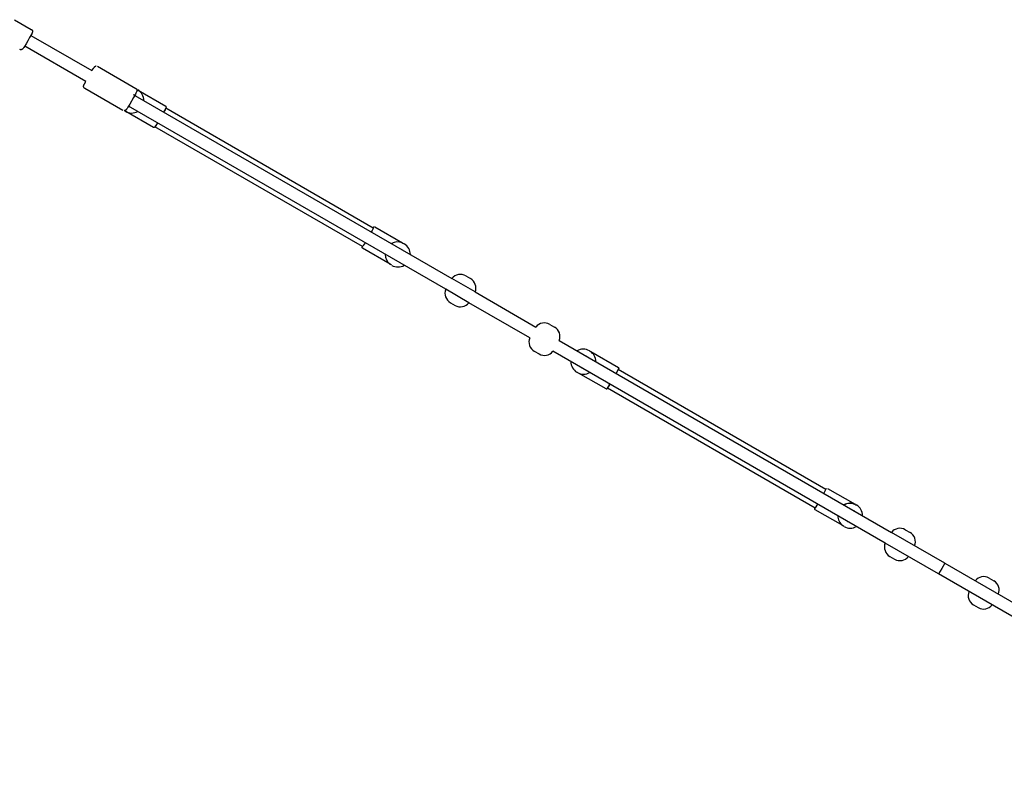
# Model space of a CAD drawing. Extents: x 6934 to 28389, y 3660 to 18066.
# Drawn here: x 17219 to 18492, y 10010 to 11001 of the extents above; entities that cross this region are included whole.
import ezdxf

# ---------------------------------------------------------------- set-up
doc = ezdxf.new("R2010")
doc.units = 0
doc.layers.add('MAKE2D$VIDITELNÉ$K_IVKY', color=7, linetype='Continuous')

msp = doc.modelspace()

# ---------------------------------------------------------------- linework, layer by layer
at = {"layer": 'MAKE2D$VIDITELNÉ$K_IVKY', "color": 7}
for p, q in [((17212.5, 11000.6), (17234.1, 10988.1)), ((17233.6, 10980.3), (17312.5, 10934.8)), ((17304.5, 10920.9), (17225.6, 10966.5)), ((17319.8, 10940.4), (17369.1, 10911.9)), ((17352.6, 10883.3), (17303.3, 10911.8)), ((17372.3, 10909.4), (17408, 10888.8)), ((17367.8, 10902.8), (17777.8, 10666.2)), ((17355.7, 10882.2), (17354, 10883.1)), ((17392.1, 10861.2), (17356.4, 10881.8)), ((17769.8, 10652.3), (17359.8, 10889)), ((17359.9, 10889.1), (17360.4, 10889)), ((17407.9, 10886.6), (17676.2, 10731.7)), ((17662.2, 10707.5), (17393.9, 10862.4)), ((17678, 10732.9), (17713.7, 10712.3)), ((17697.8, 10684.8), (17662.1, 10705.3)), ((17712.9, 10712.8), (17714.4, 10712)), ((17713.4, 10703.3), (17713, 10703.6)), ((17714.4, 10712), (17716.1, 10711)), ((17698.4, 10684.2), (17696.9, 10685.2)), ((17700.1, 10683.3), (17698.4, 10684.2)), ((17807.8, 10648.8), (17777.8, 10666.2)), ((17795.8, 10669.6), (17801.8, 10666.1)), ((17799.8, 10635), (17769.8, 10652.3)), ((17807.8, 10648.8), (17886.3, 10603.5)), ((17775.8, 10635), (17781.8, 10631.5)), ((17878.3, 10589.6), (17799.8, 10635)), ((17904.3, 10606.9), (17910.4, 10603.4)), ((17916.4, 10586.1), (18345.8, 10338.2)), ((17884.3, 10572.3), (17890.4, 10568.8)), ((18337.8, 10324.4), (17908.4, 10572.3)), ((17952.4, 10565.2), (17951.6, 10565.8)), ((17953.4, 10564.8), (17952.4, 10565.2)), ((17955.4, 10572.8), (17955.9, 10572.6)), ((17957.2, 10571.7), (17992.9, 10551.1)), ((17943.6, 10552), (17944.5, 10551.5)), ((17944.5, 10551.5), (17945.4, 10550.9)), ((17939.6, 10545), (17939.5, 10545.1)), ((17940, 10544.8), (17939.6, 10545)), ((17977, 10523.5), (17941.3, 10544.1)), ((17992.8, 10548.9), (17989.9, 10543.7)), ((17992.8, 10548.9), (18261.3, 10393.9)), ((17978.8, 10524.7), (17979.7, 10526.3)), ((18247.3, 10369.7), (17978.8, 10524.7)), ((18261.3, 10393.9), (18258.4, 10388.7)), ((18261.3, 10394), (18261.9, 10394.9)), ((18263.1, 10395.1), (18298.8, 10374.5)), ((18298.6, 10374.6), (18300, 10373.9)), ((18300, 10373.9), (18300.5, 10373.6)), ((18300.5, 10373.6), (18300.5, 10373.6)), ((18282.9, 10346.9), (18247.2, 10367.5)), ((18297.7, 10366), (18297.2, 10366.2)), ((18298.2, 10365.7), (18297.7, 10366)), ((18284.3, 10346), (18282.7, 10347.1)), ((18289.2, 10352.4), (18289.7, 10352.1)), ((18289.7, 10352.1), (18290.2, 10351.9)), ((18414.9, 10298.3), (18345.8, 10338.2)), ((18363.8, 10341.7), (18369.9, 10338.2)), ((18406.9, 10284.5), (18337.8, 10324.4)), ((18343.8, 10307), (18349.9, 10303.5)), ((18414.9, 10298.3), (18410.9, 10291.4)), ((18414.9, 10298.3), (18533.9, 10229.6)), ((18410.9, 10291.4), (18406.9, 10284.5)), ((18882, 10010.1), (18406.9, 10284.5)), ((18472.1, 10279.2), (18478.1, 10275.7)), ((18452.1, 10244.5), (18458.1, 10241))]:
    msp.add_line(p, q, dxfattribs=at)
for points in [[(17234.1, 10988.1), (17234.2, 10988.1), (17234.2, 10988.1), (17234.3, 10988), (17234.4, 10988), (17234.4, 10987.9), (17234.5, 10987.9), (17234.6, 10987.8), (17234.6, 10987.8), (17234.7, 10987.7), (17234.7, 10987.7), (17234.8, 10987.6), (17234.8, 10987.6), (17234.9, 10987.5), (17234.9, 10987.5), (17235, 10987.4), (17235, 10987.3), (17235.1, 10987.3), (17235.1, 10987.2), (17235.1, 10987.2), (17235.2, 10987.1), (17235.2, 10987), (17235.3, 10987), (17235.3, 10986.9), (17235.3, 10986.8), (17235.4, 10986.8), (17235.4, 10986.7), (17235.4, 10986.6), (17235.4, 10986.6), (17235.5, 10986.5), (17235.5, 10986.4), (17235.5, 10986.3), (17235.5, 10986.3), (17235.5, 10986.2), (17235.6, 10986.1), (17235.6, 10986.1), (17235.6, 10986), (17235.6, 10985.9), (17235.6, 10985.8), (17235.6, 10985.8), (17235.6, 10985.7), (17235.6, 10985.6), (17235.6, 10985.6), (17235.6, 10985.5), (17235.6, 10985.4), (17235.6, 10985.4), (17235.6, 10985.3), (17235.6, 10985.3), (17235.6, 10985.2), (17235.6, 10985.1), (17235.6, 10985), (17235.6, 10984.9), (17235.6, 10984.8), (17235.5, 10984.7), (17235.5, 10984.6), (17235.5, 10984.5), (17235.4, 10984.3), (17235.4, 10984.1), (17235.3, 10984), (17235.2, 10983.7), (17235.1, 10983.4), (17234.9, 10982.9), (17234.6, 10982.3), (17233.9, 10980.9), (17232, 10977.4), (17229.7, 10973.3), (17227.4, 10969.3), (17225.3, 10965.9), (17224.4, 10964.6), (17224, 10964.1), (17223.7, 10963.6), (17223.5, 10963.4), (17223.3, 10963.1), (17223.2, 10963.1), (17223.1, 10962.9), (17223, 10962.9), (17223, 10962.8), (17222.9, 10962.7), (17222.8, 10962.6), (17222.7, 10962.6), (17222.7, 10962.5), (17222.6, 10962.4), (17222.5, 10962.4), (17222.4, 10962.3), (17222.4, 10962.3), (17222.3, 10962.2), (17222.3, 10962.2), (17222.2, 10962.2), (17222.1, 10962.1), (17222.1, 10962.1), (17222, 10962.1), (17222, 10962), (17221.9, 10962), (17221.8, 10962), (17221.8, 10962), (17221.7, 10961.9), (17221.6, 10961.9), (17221.6, 10961.9), (17221.5, 10961.9), (17221.4, 10961.8), (17221.4, 10961.8), (17221.3, 10961.8), (17221.2, 10961.8), (17221.1, 10961.8), (17221.1, 10961.8), (17221, 10961.8), (17220.9, 10961.8), (17220.8, 10961.7), (17220.8, 10961.7), (17220.7, 10961.7), (17220.6, 10961.7), (17220.5, 10961.7), (17220.5, 10961.7), (17220.4, 10961.7), (17220.3, 10961.8), (17220.3, 10961.8), (17220.2, 10961.8), (17220.1, 10961.8), (17220, 10961.8), (17220, 10961.8), (17219.9, 10961.8), (17219.8, 10961.9), (17219.7, 10961.9), (17219.7, 10961.9), (17219.6, 10961.9), (17219.5, 10961.9), (17219.5, 10962), (17219.4, 10962), (17219.3, 10962), (17219.2, 10962.1), (17219.2, 10962.1), (17219.1, 10962.1)], [(17312.5, 10934.8), (17314.4, 10937.7), (17314.8, 10938.3), (17315.2, 10938.9), (17315.4, 10939.1), (17315.5, 10939.3), (17315.6, 10939.4), (17315.7, 10939.5), (17315.8, 10939.6), (17315.8, 10939.7), (17316, 10939.8), (17316, 10939.9), (17316.1, 10939.9), (17316.2, 10940), (17316.2, 10940.1), (17316.3, 10940.1), (17316.4, 10940.2), (17316.5, 10940.2), (17316.5, 10940.3), (17316.6, 10940.3), (17316.6, 10940.3), (17316.7, 10940.4), (17316.8, 10940.4), (17316.8, 10940.4), (17316.9, 10940.5), (17317, 10940.5), (17317, 10940.5), (17317.1, 10940.6), (17317.2, 10940.6), (17317.2, 10940.6), (17317.3, 10940.7), (17317.4, 10940.7), (17317.5, 10940.7), (17317.6, 10940.7), (17317.7, 10940.7), (17317.7, 10940.8), (17317.8, 10940.8), (17317.8, 10940.8), (17317.9, 10940.8)], [(17303.3, 10911.8), (17303.2, 10911.9), (17303.1, 10911.9), (17303.1, 10911.9), (17303, 10912), (17303, 10912), (17302.9, 10912.1), (17302.8, 10912.1), (17302.8, 10912.2), (17302.7, 10912.2), (17302.7, 10912.3), (17302.6, 10912.3), (17302.6, 10912.4), (17302.5, 10912.4), (17302.5, 10912.5), (17302.4, 10912.6), (17302.4, 10912.6), (17302.3, 10912.7), (17302.3, 10912.7), (17302.2, 10912.8), (17302.2, 10912.9), (17302.2, 10912.9), (17302.1, 10913), (17302.1, 10913.1), (17302.1, 10913.1), (17302, 10913.2), (17302, 10913.3), (17302, 10913.3), (17302, 10913.4), (17301.9, 10913.5), (17301.9, 10913.5), (17301.9, 10913.6), (17301.9, 10913.7), (17301.8, 10913.7), (17301.8, 10913.8), (17301.8, 10913.9), (17301.8, 10914), (17301.8, 10914.1), (17301.8, 10914.1), (17301.8, 10914.2), (17301.8, 10914.3), (17301.8, 10914.4), (17301.8, 10914.4), (17301.8, 10914.5), (17301.8, 10914.6), (17301.8, 10914.6), (17301.8, 10914.7), (17301.8, 10914.8), (17301.8, 10914.8), (17301.8, 10914.9), (17301.8, 10915.1), (17301.8, 10915.2), (17301.8, 10915.3), (17301.9, 10915.3), (17301.9, 10915.4), (17301.9, 10915.6), (17302, 10915.7), (17302, 10915.8), (17302.1, 10916), (17302.1, 10916.1), (17302.2, 10916.3), (17302.3, 10916.6), (17302.6, 10917.2), (17302.9, 10917.8), (17304.5, 10920.9)], [(17369.1, 10911.9), (17369.2, 10911.9), (17369.2, 10911.8), (17369.3, 10911.8), (17369.3, 10911.8), (17369.4, 10911.7), (17369.5, 10911.7), (17369.5, 10911.6), (17369.6, 10911.6), (17369.6, 10911.5), (17369.7, 10911.5), (17369.7, 10911.4), (17369.8, 10911.4), (17369.8, 10911.3), (17369.9, 10911.2), (17369.9, 10911.2), (17370, 10911.1), (17370, 10911.1), (17370.1, 10911), (17370.1, 10911), (17370.2, 10910.9), (17370.2, 10910.8), (17370.2, 10910.8), (17370.3, 10910.7), (17370.3, 10910.6), (17370.3, 10910.6), (17370.4, 10910.5), (17370.4, 10910.4), (17370.4, 10910.4), (17370.4, 10910.3), (17370.5, 10910.2), (17370.5, 10910.1), (17370.5, 10910.1), (17370.5, 10910), (17370.5, 10909.9), (17370.6, 10909.8), (17370.6, 10909.8), (17370.6, 10909.7), (17370.6, 10909.6), (17370.6, 10909.5), (17370.6, 10909.5), (17370.6, 10909.4), (17370.6, 10909.3), (17370.6, 10909.3), (17370.6, 10909.2), (17370.6, 10909.1), (17370.6, 10909.1), (17370.6, 10909), (17370.6, 10908.9), (17370.6, 10908.8), (17370.6, 10908.7), (17370.5, 10908.6), (17370.5, 10908.5), (17370.5, 10908.4), (17370.5, 10908.3), (17370.4, 10908.2), (17370.4, 10908), (17370.3, 10907.9), (17370.3, 10907.8), (17370.3, 10907.7), (17370.2, 10907.4), (17370, 10907.2), (17369.8, 10906.6), (17369.4, 10905.9), (17368.6, 10904.3), (17366.4, 10900.2), (17361.4, 10891.5), (17359, 10887.6), (17358, 10886), (17357.5, 10885.4), (17357.2, 10884.9), (17357, 10884.7), (17356.9, 10884.5), (17356.8, 10884.4), (17356.7, 10884.3), (17356.6, 10884.2), (17356.5, 10884.1), (17356.4, 10884), (17356.3, 10883.9), (17356.3, 10883.8), (17356.2, 10883.8), (17356.1, 10883.7), (17356, 10883.6), (17355.9, 10883.5), (17355.9, 10883.5), (17355.8, 10883.5), (17355.8, 10883.4), (17355.7, 10883.4), (17355.7, 10883.4), (17355.6, 10883.3), (17355.5, 10883.3), (17355.5, 10883.3), (17355.4, 10883.2), (17355.3, 10883.2), (17355.3, 10883.2), (17355.2, 10883.1), (17355.1, 10883.1), (17355.1, 10883.1), (17355, 10883.1), (17354.9, 10883), (17354.8, 10883), (17354.7, 10883), (17354.6, 10883), (17354.6, 10883), (17354.5, 10883), (17354.5, 10883)], [(17407.9, 10886.6), (17407.9, 10886.6), (17407.9, 10886.6), (17407.9, 10886.6), (17407.9, 10886.6), (17407.9, 10886.6), (17407.9, 10886.6), (17407.9, 10886.6), (17407.9, 10886.6), (17407.9, 10886.6), (17407.9, 10886.6), (17407.9, 10886.6), (17407.9, 10886.6), (17407.9, 10886.6), (17407.9, 10886.6), (17407.9, 10886.6), (17407.9, 10886.6), (17407.9, 10886.5), (17407.9, 10886.5), (17407.9, 10886.5), (17407.9, 10886.5), (17407.9, 10886.5), (17407.9, 10886.4), (17407.8, 10886.4), (17407.8, 10886.3), (17407.8, 10886.2), (17407.7, 10886.1), (17407.6, 10885.8), (17407.5, 10885.6), (17407.2, 10884.9), (17406.4, 10883.3), (17405.2, 10881.2)], [(17397.2, 10867.4), (17396, 10865.4), (17394.9, 10863.7), (17394.5, 10863.1), (17394.4, 10862.9), (17394.2, 10862.7), (17394.1, 10862.6), (17394.1, 10862.6), (17394.1, 10862.5), (17394, 10862.5), (17394, 10862.5), (17394, 10862.5), (17394, 10862.4), (17394, 10862.4), (17394, 10862.4), (17394, 10862.4), (17394, 10862.4), (17393.9, 10862.4), (17393.9, 10862.4), (17393.9, 10862.4), (17393.9, 10862.4), (17393.9, 10862.4), (17393.9, 10862.4), (17393.9, 10862.4), (17393.9, 10862.4), (17393.9, 10862.4), (17393.9, 10862.4), (17393.9, 10862.4), (17393.9, 10862.4), (17393.9, 10862.4), (17393.9, 10862.4), (17393.9, 10862.4), (17393.9, 10862.4), (17393.9, 10862.4), (17393.9, 10862.4), (17393.9, 10862.4), (17393.9, 10862.4), (17393.9, 10862.4), (17393.9, 10862.4)], [(17676.2, 10731.7), (17676.2, 10731.7), (17676.2, 10731.7), (17676.2, 10731.7), (17676.2, 10731.7), (17676.2, 10731.7), (17676.2, 10731.7), (17676.2, 10731.7), (17676.2, 10731.7), (17676.2, 10731.7), (17676.2, 10731.7), (17676.2, 10731.7), (17676.2, 10731.7), (17676.2, 10731.7), (17676.2, 10731.7), (17676.2, 10731.7), (17676.2, 10731.7), (17676.2, 10731.7), (17676.2, 10731.7), (17676.2, 10731.7), (17676.2, 10731.7), (17676.2, 10731.7), (17676.2, 10731.7), (17676.2, 10731.7), (17676.2, 10731.7), (17676.2, 10731.7), (17676.2, 10731.7), (17676.2, 10731.7), (17676.2, 10731.7), (17676.2, 10731.6), (17676.2, 10731.6), (17676.2, 10731.6), (17676.2, 10731.6), (17676.2, 10731.6), (17676.2, 10731.5), (17676.1, 10731.4), (17676.1, 10731.3), (17676.1, 10731.2), (17675.9, 10731), (17675.8, 10730.7), (17675.5, 10730), (17674.7, 10728.4), (17673.5, 10726.3)], [(17665.5, 10712.5), (17664.3, 10710.5), (17663.2, 10708.8), (17662.8, 10708.2), (17662.7, 10708), (17662.5, 10707.8), (17662.4, 10707.7), (17662.4, 10707.6), (17662.4, 10707.6), (17662.3, 10707.6), (17662.3, 10707.6), (17662.3, 10707.5), (17662.3, 10707.5), (17662.3, 10707.5), (17662.3, 10707.5), (17662.3, 10707.5), (17662.3, 10707.5), (17662.3, 10707.5), (17662.2, 10707.5), (17662.2, 10707.5), (17662.2, 10707.5), (17662.2, 10707.5), (17662.2, 10707.5), (17662.2, 10707.5), (17662.2, 10707.5), (17662.2, 10707.5), (17662.2, 10707.5), (17662.2, 10707.5), (17662.2, 10707.5), (17662.2, 10707.5), (17662.2, 10707.5), (17662.2, 10707.5), (17662.2, 10707.5), (17662.2, 10707.5), (17662.2, 10707.5), (17662.2, 10707.5), (17662.2, 10707.5), (17662.2, 10707.5), (17662.2, 10707.5)], [(18250.4, 10374.8), (18247.5, 10369.9), (18247.4, 10369.8), (18247.3, 10369.7), (18247.3, 10369.7), (18247.3, 10369.7), (18247.3, 10369.7), (18247.3, 10369.7), (18247.3, 10369.7), (18247.3, 10369.7), (18247.3, 10369.7), (18247.3, 10369.7), (18247.3, 10369.7), (18247.3, 10369.7), (18247.3, 10369.7), (18247.3, 10369.7), (18247.3, 10369.7), (18247.3, 10369.7), (18247.3, 10369.7), (18247.3, 10369.7), (18247.3, 10369.7), (18247.3, 10369.7), (18247.3, 10369.7), (18247.3, 10369.7), (18247.3, 10369.7), (18247.3, 10369.7), (18247.3, 10369.7), (18247.3, 10369.8), (18247.4, 10369.9), (18247.7, 10370.4), (18248.2, 10371.3)]]:
    msp.add_lwpolyline(points, dxfattribs=at)
for points in [[(17408, 10888.8, -0.366294), (17408.4, 10887.4, -0.029305), (17405.3, 10881.2)], [(17397.3, 10867.4, -0.029367), (17393.5, 10861.6, -0.362343), (17392.1, 10861.2)], [(17662.1, 10705.3, -0.366215), (17661.7, 10706.7), (17662, 10707.6)], [(17992.9, 10551.1, -0.428481), (17993.2, 10549.6), (17989.9, 10543.7)], [(17981.9, 10529.8), (17978.5, 10524, -0.428543), (17977, 10523.5)], [(18247.2, 10367.5, -0.428458), (18246.9, 10369), (18247.3, 10369.7)]]:
    msp.add_lwpolyline(points, format="xyb", dxfattribs=at)
for centre, radius, start, end in [((17363.7, 10896), 16, 359.9724, 60.0364), ((17362.4, 10896.7), 8, 44.5432, 60), ((17366.1, 10894.6), 8, 60, 75.4565), ((17363.7, 10896), 16, 240.0665, 300.0095), ((17366.1, 10894.6), 8, 224.5435, 240), ((17678.5, 10730.5), 2.77, 115.7628, 151.2371), ((17707.7, 10698.1), 15.4, 67.1598, 121.3511), ((17708.1, 10697.1), 16, 359.9832, 60.0906), ((17707.1, 10697), 15.4, 178.6488, 232.7228), ((17708.1, 10697.1), 16, 240.1228, 270.0254), ((17708.1, 10697.1), 16, 270.021, 300.0296), ((17788.8, 10657.5), 14, 60, 141.7868), ((17794.8, 10654), 14, 338.2139, 60.0005), ((17782.8, 10647.1), 14, 158.2033, 240), ((17788.8, 10643.6), 14, 239.9995, 321.803), ((17897.3, 10594.8), 14, 60, 141.7846), ((17903.4, 10591.3), 14, 338.2207, 60.0005), ((17891.3, 10584.4), 14, 158.2132, 240), ((17897.4, 10580.9), 14, 239.9995, 321.7889), ((17947.5, 10558.9), 16, 60.3131, 119.9762), ((17947.9, 10558.7), 16, 359.9853, 59.8985), ((17947.5, 10558.9), 16, 179.9852, 209.9952), ((17947.5, 10558.9), 16, 209.9901, 239.8027), ((17947.9, 10558.7), 16, 240.2978, 300.0003), ((17876.6, 10589.5), 121.1, 327.6228, 330.4623), ((18292.3, 10359.7), 16.2, 66.1639, 119.652), ((18292.5, 10359.9), 15.8, 66.5405, 120.3145), ((18292.6, 10359.7), 16, 0.0029, 60.3666), ((18292.4, 10359.7), 15.9, 179.6718, 233.3535), ((18292.6, 10359.7), 16, 240.845, 270.0086), ((18292.6, 10359.7), 16, 270.0048, 300.0187), ((18356.8, 10329.5), 14, 60, 141.7868), ((18362.9, 10326), 14, 338.2139, 60.0005), ((18350.8, 10319.2), 14, 158.2132, 240), ((18356.9, 10315.7), 14, 239.9995, 321.7939), ((18465.1, 10267), 14, 60, 141.7686), ((18471.1, 10263.5), 14, 338.2139, 60.0005), ((18459.1, 10256.7), 14, 158.2132, 240), ((18465.1, 10253.2), 14, 239.9995, 321.7861)]:
    msp.add_arc(centre, radius, start, end, dxfattribs=at)

doc.saveas('drawing.dxf')
